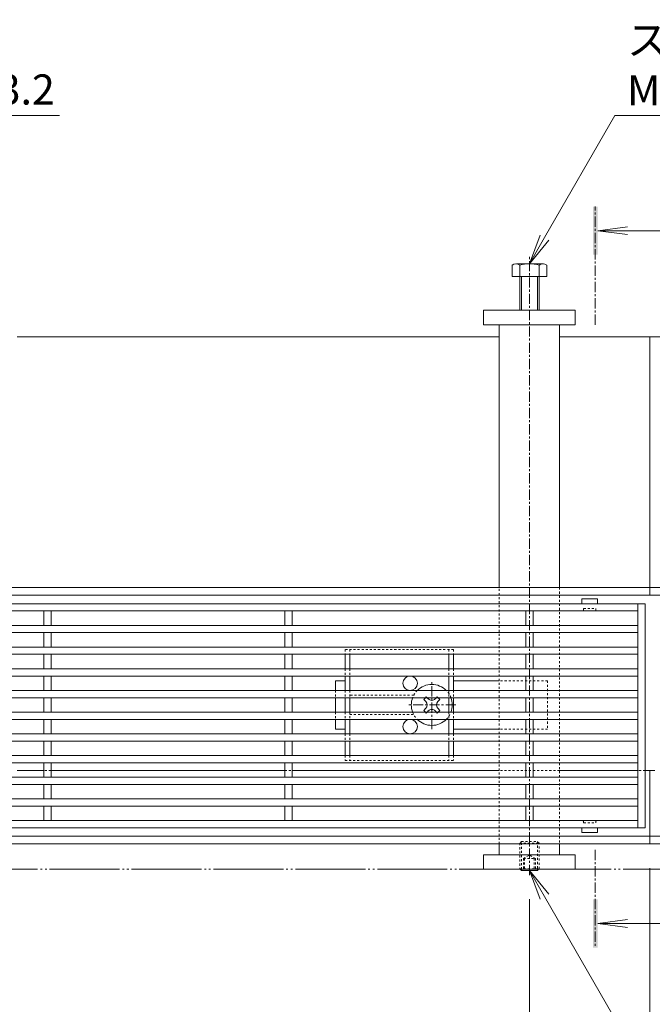
# Model space of a CAD drawing. Units: millimetres. Extents: x -1753 to 2038, y -1192 to 530.
# Drawn here: x -514 to -251, y -77 to 332 of the extents above; entities that cross this region are included whole.
import ezdxf
from ezdxf import colors
from ezdxf.entities.mleader import LeaderData, LeaderLine
from ezdxf.math import Vec2, Vec3

# ---------------------------------------------------------------- set-up
doc = ezdxf.new("R2010")
doc.units = ezdxf.units.MM
for name, pattern in [('2点鎖線（平面）', [34, 29, -1.2, 0.7, -1.2, 0.7, -1.2]), ('中心線（短）', [6.773333, 4.233333, -0.846667, 0.846667, -0.846667]), ('点線（標準）', [1.693333, 0.846667, -0.846667])]:
    doc.linetypes.add(name, pattern=pattern)
for name, color, linetype, lineweight in [('アンカー', 7, 'Continuous', 9), ('スライドスクリューロック', 7, 'Continuous', 9), ('スリット蓋', 3, 'Continuous', 9), ('ホルダー', 2, 'Continuous', 9), ('六角ボルト', 2, 'Continuous', 9), ('六角穴付止めねじ', 2, 'Continuous', 9), ('寸法', 7, 'Continuous', 9), ('引出線', 7, 'Continuous', 9), ('敷地境界線', 7, 'Continuous', 9), ('枠', 7, 'Continuous', 9), ('矢視', 4, 'Continuous', 9), ('角パイプ（蓋受け）', 7, 'Continuous', 9), ('角パイプ（補強梁）', 7, 'Continuous', 9)]:
    doc.layers.add(name, color=color, linetype=linetype, lineweight=lineweight)
doc.styles.add('(K)MSゴシック', font='MS Gothic.ttf')
doc.styles.add('文字_異尺度_H2.5', font='MS Gothic.ttf', dxfattribs={"height": 2.5})
doc.dimstyles.new('KAD-1', dxfattribs={"dimtxt": 3, "dimasz": 4, "dimexe": 1, "dimexo": 2, "dimgap": 1, "dimtad": 1, "dimdec": 1, "dimdsep": 46, "dimtxsty": '(K)MSゴシック', "dimblk": 'DOTSMALL', "dimcen": 0, "dimclrd": 7, "dimclre": 256, "dimclrt": 2, "dimadec": 0, "dimazin": 0, "dimtfac": 1, "dimtdec": 1, "dimtmove": 0, "dimatfit": 3, "dimldrblk": 'DOTSMALL', "dimfxl": 1, "dimtfill": 1, "dimlwd": -1, "dimlwe": -1, "dimarcsym": 0})

# ---------------------------------------------------------------- blocks, each defined once
blk = doc.blocks.new('_Open')
at = {"color": 0, "linetype": 'ByBlock', "lineweight": -2}
for p, q in [((-1, 0.167), (0, 0)), ((-1, -0.167), (0, 0)), ((0, 0), (-1, 0))]:
    blk.add_line(p, q, dxfattribs=at)
blk = doc.blocks.new('_DotSmall')
at = {"color": 0, "linetype": 'ByBlock', "const_width": 0.5}
blk.add_lwpolyline([(-0.0625, 0, 1), (0.0625, 0, 1)], format="xyb", close=True, dxfattribs=at)
blk = doc.blocks.new('*D24')
at = {"layer": 'Defpoints', "color": 0, "linetype": 'Continuous', "transparency": 16777216}
for p in [(-1252.11, -10.36), (-252.11, -10.36), (-252.11, -185.36)]:
    blk.add_point(p, dxfattribs=at)
at = {"layer": '寸法', "transparency": 16777216}
for p, q in [((-1252.11, -20.36), (-1252.11, -190.36)), ((-252.11, -20.36), (-252.11, -190.36))]:
    blk.add_line(p, q, dxfattribs=at)
at = {"layer": '寸法', "color": 7, "transparency": 16777216}
blk.add_line((-1252.11, -185.36), (-252.11, -185.36), dxfattribs=at)
at = {"layer": '寸法', "color": 7, "linetype": 'Continuous', "transparency": 16777216, "xscale": 20, "yscale": 20, "zscale": 20, "rotation": 180}
blk.add_blockref('_DotSmall', (-1252.11, -185.36), dxfattribs=at)
at = {"layer": '寸法', "color": 7, "linetype": 'Continuous', "transparency": 16777216, "xscale": 20, "yscale": 20, "zscale": 20}
blk.add_blockref('_DotSmall', (-252.11, -185.36), dxfattribs=at)
at = {"layer": '寸法', "color": 2, "linetype": 'Continuous', "lineweight": 9, "transparency": 16777216, "insert": (-752.11, -159.98), "char_height": 15, "attachment_point": 5, "style": '(K)MSゴシック', "bg_fill": 3, "box_fill_scale": 1.1, "bg_fill_color": 256, "bg_fill_true_color": 13158600, "bg_fill_transparency": 0}
blk.add_mtext('枠長さ\\P1000', dxfattribs=at)
blk = doc.blocks.new('*D28')
at = {"layer": 'Defpoints', "color": 0, "linetype": 'Continuous', "transparency": 16777216}
for p in [(-527.11, -17.43), (-302.11, -23.3), (-302.11, -110.36)]:
    blk.add_point(p, dxfattribs=at)
at = {"layer": '寸法', "transparency": 16777216}
for p, q in [((-527.11, -27.43), (-527.11, -115.36)), ((-302.11, -33.3), (-302.11, -115.36))]:
    blk.add_line(p, q, dxfattribs=at)
at = {"layer": '寸法', "color": 7, "transparency": 16777216}
blk.add_line((-527.11, -110.36), (-302.11, -110.36), dxfattribs=at)
at = {"layer": '寸法', "color": 7, "linetype": 'Continuous', "transparency": 16777216, "xscale": 20, "yscale": 20, "zscale": 20, "rotation": 180}
blk.add_blockref('_DotSmall', (-527.11, -110.36), dxfattribs=at)
at = {"layer": '寸法', "color": 7, "linetype": 'Continuous', "transparency": 16777216, "xscale": 20, "yscale": 20, "zscale": 20}
blk.add_blockref('_DotSmall', (-302.11, -110.36), dxfattribs=at)
at = {"layer": '寸法', "color": 2, "linetype": 'Continuous', "lineweight": 9, "transparency": 16777216, "insert": (-414.61, -97.86), "char_height": 15, "attachment_point": 5, "style": '(K)MSゴシック', "bg_fill": 3, "box_fill_scale": 1.1, "bg_fill_color": 256, "bg_fill_true_color": 13158600, "bg_fill_transparency": 0}
blk.add_mtext('225', dxfattribs=at)
blk = doc.blocks.new('*D29')
at = {"layer": 'Defpoints', "color": 0, "linetype": 'Continuous', "transparency": 16777216}
for p in [(-252.11, -10.36), (-302.11, -23.3), (-252.11, -110.36)]:
    blk.add_point(p, dxfattribs=at)
at = {"layer": '寸法', "transparency": 16777216}
for p, q in [((-252.11, -20.36), (-252.11, -115.36)), ((-302.11, -33.3), (-302.11, -115.36))]:
    blk.add_line(p, q, dxfattribs=at)
at = {"layer": '寸法', "color": 7, "transparency": 16777216}
blk.add_line((-302.11, -110.36), (-252.11, -110.36), dxfattribs=at)
at = {"layer": '寸法', "color": 7, "linetype": 'Continuous', "transparency": 16777216, "xscale": 20, "yscale": 20, "zscale": 20, "rotation": 180}
blk.add_blockref('_DotSmall', (-302.11, -110.36), dxfattribs=at)
at = {"layer": '寸法', "color": 7, "linetype": 'Continuous', "transparency": 16777216, "xscale": 20, "yscale": 20, "zscale": 20}
blk.add_blockref('_DotSmall', (-252.11, -110.36), dxfattribs=at)
at = {"layer": '寸法', "color": 2, "linetype": 'Continuous', "lineweight": 9, "transparency": 16777216, "insert": (-277.11, -97.86), "char_height": 15, "attachment_point": 5, "style": '(K)MSゴシック', "bg_fill": 3, "box_fill_scale": 1.1, "bg_fill_color": 256, "bg_fill_true_color": 13158600, "bg_fill_transparency": 0}
blk.add_mtext('50', dxfattribs=at)

msp = doc.modelspace()

# ---------------------------------------------------------------- linework, layer by layer
at = {"layer": 'アンカー', "linetype": 'Continuous', "lineweight": 9}
for p, q in [((-283.11, 211.14), (-321.11, 211.14)), ((-321.11, 211.14), (-321.11, 205.14)), ((-283.11, 205.14), (-283.11, 211.14)), ((-321.11, 205.14), (-283.11, 205.14)), ((-283.11, -14.86), (-321.11, -14.86)), ((-321.11, -20.86), (-321.11, -14.86)), ((-283.11, -14.86), (-283.11, -20.86)), ((-283.11, -20.86), (-321.11, -20.86))]:
    msp.add_line(p, q, dxfattribs=at)
at = {"layer": 'スライドスクリューロック', "linetype": 'Continuous', "lineweight": 9}
for p, q in [((-382.61, 57.34), (-378.61, 57.34)), ((-382.61, 53.34), (-382.61, 57.34)), ((-314.61, 57.34), (-333.61, 57.34)), ((-382.61, 50.34), (-382.61, 44.34)), ((-382.61, 41.34), (-382.61, 37.34)), ((-378.61, 37.34), (-382.61, 37.34)), ((-314.61, 37.34), (-333.61, 37.34))]:
    msp.add_line(p, q, dxfattribs=at)
at = {"layer": 'スライドスクリューロック', "color": 7, "linetype": '中心線（短）', "lineweight": 9}
for p, q in [((-342.61, 37.34), (-342.61, 57.34)), ((-332.61, 47.34), (-352.61, 47.34))]:
    msp.add_line(p, q, dxfattribs=at)
at = {"layer": 'スライドスクリューロック', "linetype": '点線（標準）', "lineweight": 9}
for p, q in [((-294.61, 57.34), (-314.61, 57.34)), ((-294.61, 57.34), (-294.61, 37.34)), ((-382.61, 53.34), (-382.61, 50.34)), ((-382.61, 44.34), (-382.61, 41.34)), ((-294.61, 37.34), (-314.61, 37.34))]:
    msp.add_line(p, q, dxfattribs=at)
at = {"layer": 'スライドスクリューロック', "color": 6, "linetype": 'Continuous', "lineweight": 9}
for p, q in [((-345.09, 48.76), (-345.97, 49.64)), ((-340.14, 48.76), (-339.25, 49.64)), ((-345.09, 45.93), (-345.97, 45.05)), ((-340.14, 45.93), (-339.25, 45.05))]:
    msp.add_line(p, q, dxfattribs=at)
at = {"layer": 'スライドスクリューロック', "color": 6, "linetype": '点線（標準）', "lineweight": 9}
for p, q in [((-345.27, 50.34), (-344.91, 50.7)), ((-344.55, 50.34), (-344.91, 50.7)), ((-340.67, 50.34), (-340.32, 50.7)), ((-340.32, 50.7), (-339.96, 50.34)), ((-344.91, 43.98), (-345.27, 44.34)), ((-344.55, 44.34), (-344.91, 43.98)), ((-340.67, 44.34), (-340.32, 43.98)), ((-339.96, 44.34), (-340.32, 43.98))]:
    msp.add_line(p, q, dxfattribs=at)
at = {"layer": 'スライドスクリューロック', "color": 6, "linetype": '点線（標準）'}
for start, end in [(135.0991, 159.3327), (20.6673, 44.9009), (200.6673, 224.9009), (315.0991, 339.3327)]:
    msp.add_arc((-342.61, 47.34), 8.5, start, end, dxfattribs=at)
at = {"layer": 'スライドスクリューロック', "color": 6, "linetype": 'Continuous'}
for start, end in [(44.9009, 135.0991), (159.3327, 200.6673), (339.3327, 20.6673), (224.9009, 315.0991)]:
    msp.add_arc((-342.61, 47.34), 8.5, start, end, dxfattribs=at)
at = {"layer": 'スライドスクリューロック', "color": 6, "linetype": 'Continuous', "lineweight": 9}
for centre, start, end in [((-342.61, 51.23), 223.9821, 316.0179), ((-346.5, 47.34), 315, 45), ((-342.61, 43.45), 43.9821, 136.0179), ((-338.72, 47.34), 135, 225)]:
    msp.add_arc(centre, 2, start, end, dxfattribs=at)
at = {"layer": 'スリット蓋', "color": 3, "linetype": 'Continuous', "lineweight": 13}
for p, q in [((-280.36, 91.24), (-280.36, 89.34)), ((-273.96, 91.34), (-280.26, 91.34)), ((-273.86, 91.24), (-273.86, 89.34)), ((-280.36, -5.56), (-280.36, -3.66)), ((-273.86, -5.56), (-273.86, -3.66)), ((-273.96, -5.66), (-280.26, -5.66))]:
    msp.add_line(p, q, dxfattribs=at)
at = {"layer": 'スリット蓋', "linetype": 'Continuous', "lineweight": 9}
for p, q in [((-254.11, 89.34), (-1250.11, 89.34)), ((-257.11, 86.34), (-1247.11, 86.34)), ((-503.61, 86.34), (-503.61, 80.34)), ((-500.61, 86.34), (-500.61, 80.34)), ((-403.61, 86.34), (-403.61, 80.34)), ((-400.61, 86.34), (-400.61, 80.34)), ((-303.61, 86.34), (-303.61, 80.34)), ((-300.61, 86.34), (-300.61, 80.34)), ((-257.11, -3.66), (-257.11, 89.34)), ((-254.11, -3.66), (-254.11, 89.34)), ((-257.11, 80.34), (-1247.11, 80.34)), ((-257.11, 77.34), (-1247.11, 77.34)), ((-503.61, 77.34), (-503.61, 71.34)), ((-500.61, 77.34), (-500.61, 71.34)), ((-403.61, 77.34), (-403.61, 71.34)), ((-400.61, 77.34), (-400.61, 71.34)), ((-303.61, 77.34), (-303.61, 71.34)), ((-300.61, 77.34), (-300.61, 71.34)), ((-257.11, 71.34), (-1247.11, 71.34)), ((-257.11, 68.34), (-1247.11, 68.34)), ((-503.61, 68.34), (-503.61, 62.34)), ((-500.61, 68.34), (-500.61, 62.34)), ((-403.61, 68.34), (-403.61, 62.34)), ((-400.61, 68.34), (-400.61, 62.34)), ((-303.61, 68.34), (-303.61, 62.34)), ((-300.61, 68.34), (-300.61, 62.34)), ((-257.11, 62.34), (-1247.11, 62.34)), ((-257.11, 59.34), (-1247.11, 59.34)), ((-503.61, 59.34), (-503.61, 53.34)), ((-500.61, 59.34), (-500.61, 53.34)), ((-403.61, 59.34), (-403.61, 53.34)), ((-400.61, 59.34), (-400.61, 53.34)), ((-303.61, 59.34), (-303.61, 53.34)), ((-300.61, 59.34), (-300.61, 53.34)), ((-257.11, 53.34), (-1247.11, 53.34)), ((-257.11, 50.34), (-1247.11, 50.34)), ((-503.61, 50.34), (-503.61, 44.34)), ((-500.61, 50.34), (-500.61, 44.34)), ((-403.61, 50.34), (-403.61, 44.34)), ((-400.61, 50.34), (-400.61, 44.34)), ((-303.61, 50.34), (-303.61, 44.34)), ((-300.61, 50.34), (-300.61, 44.34)), ((-257.11, 44.34), (-1247.11, 44.34)), ((-257.11, 41.34), (-1247.11, 41.34)), ((-503.61, 41.34), (-503.61, 35.34)), ((-500.61, 41.34), (-500.61, 35.34)), ((-403.61, 41.34), (-403.61, 35.34)), ((-400.61, 41.34), (-400.61, 35.34)), ((-303.61, 41.34), (-303.61, 35.34)), ((-300.61, 41.34), (-300.61, 35.34)), ((-257.11, 35.34), (-1247.11, 35.34)), ((-257.11, 32.34), (-1247.11, 32.34)), ((-503.61, 32.34), (-503.61, 26.34)), ((-500.61, 32.34), (-500.61, 26.34)), ((-403.61, 32.34), (-403.61, 26.34)), ((-400.61, 32.34), (-400.61, 26.34)), ((-303.61, 32.34), (-303.61, 26.34)), ((-300.61, 32.34), (-300.61, 26.34)), ((-257.11, 26.34), (-1247.11, 26.34)), ((-257.11, 23.34), (-1247.11, 23.34)), ((-503.61, 23.34), (-503.61, 17.34)), ((-500.61, 23.34), (-500.61, 17.34)), ((-403.61, 23.34), (-403.61, 17.34)), ((-400.61, 23.34), (-400.61, 17.34)), ((-303.61, 23.34), (-303.61, 17.34)), ((-300.61, 23.34), (-300.61, 17.34)), ((-257.11, 17.34), (-1247.11, 17.34)), ((-257.11, 14.34), (-1247.11, 14.34)), ((-503.61, 14.34), (-503.61, 8.34)), ((-500.61, 14.34), (-500.61, 8.34)), ((-403.61, 14.34), (-403.61, 8.34)), ((-400.61, 14.34), (-400.61, 8.34)), ((-303.61, 14.34), (-303.61, 8.34)), ((-300.61, 14.34), (-300.61, 8.34)), ((-257.11, 8.34), (-1247.11, 8.34)), ((-257.11, 5.34), (-1247.11, 5.34)), ((-503.61, 5.34), (-503.61, -0.66)), ((-500.61, 5.34), (-500.61, -0.66)), ((-403.61, 5.34), (-403.61, -0.66)), ((-400.61, 5.34), (-400.61, -0.66)), ((-303.61, 5.34), (-303.61, -0.66)), ((-300.61, 5.34), (-300.61, -0.66)), ((-254.11, -3.66), (-1250.11, -3.66)), ((-257.11, -0.66), (-900.61, -0.66))]:
    msp.add_line(p, q, dxfattribs=at)
at = {"layer": 'スリット蓋', "color": 3, "linetype": '点線（標準）', "lineweight": 9}
for p, q in [((-280.11, 86.34), (-280.36, 86.34)), ((-279.61, 86.84), (-279.61, 87.34)), ((-279.61, 87.34), (-274.61, 87.34)), ((-274.61, 86.84), (-274.61, 87.34)), ((-274.11, 86.34), (-273.86, 86.34)), ((-280.11, -0.66), (-280.36, -0.66)), ((-279.61, -1.16), (-279.61, -1.66)), ((-279.61, -1.66), (-274.61, -1.66)), ((-274.61, -1.16), (-274.61, -1.66)), ((-274.11, -0.66), (-273.86, -0.66))]:
    msp.add_line(p, q, dxfattribs=at)
at = {"layer": 'スリット蓋', "color": 3, "linetype": 'Continuous', "lineweight": 13}
for centre, start, end in [((-280.26, 91.24), 90, 180), ((-273.96, 91.24), 0, 90), ((-280.26, -5.56), 180, 270), ((-273.96, -5.56), 270, 0)]:
    msp.add_arc(centre, 0.1, start, end, dxfattribs=at)
at = {"layer": 'スリット蓋', "color": 3, "linetype": '点線（標準）', "lineweight": 9}
for centre, start, end in [((-280.11, 86.84), 270, 0), ((-274.11, 86.84), 180, 270), ((-280.11, -1.16), 0, 90), ((-274.11, -1.16), 90, 180)]:
    msp.add_arc(centre, 0.5, start, end, dxfattribs=at)
at = {"layer": 'ホルダー', "linetype": '点線（標準）', "lineweight": 9}
for p, q in [((-333.61, 70.34), (-378.61, 70.34)), ((-378.61, 70.34), (-378.61, 68.34)), ((-376.61, 70.34), (-376.61, 68.34)), ((-335.61, 70.34), (-335.61, 68.34)), ((-333.61, 70.34), (-333.61, 68.34)), ((-378.61, 62.34), (-378.61, 59.34)), ((-376.61, 62.34), (-376.61, 59.34)), ((-335.61, 62.34), (-335.61, 59.34)), ((-333.61, 62.34), (-333.61, 59.34)), ((-378.61, 53.34), (-378.61, 50.34)), ((-376.61, 53.34), (-376.61, 50.34)), ((-335.61, 53.34), (-335.61, 50.34)), ((-333.61, 53.34), (-333.61, 50.34)), ((-350.11, 51.34), (-376.61, 51.34)), ((-378.61, 44.34), (-378.61, 41.34)), ((-376.61, 44.34), (-376.61, 41.34)), ((-376.61, 43.34), (-350.11, 43.34)), ((-335.61, 44.34), (-335.61, 41.34)), ((-333.61, 44.34), (-333.61, 41.34)), ((-378.61, 35.34), (-378.61, 32.34)), ((-376.61, 35.34), (-376.61, 32.34)), ((-335.61, 35.34), (-335.61, 32.34)), ((-333.61, 35.34), (-333.61, 32.34)), ((-378.61, 26.34), (-378.61, 24.34)), ((-376.61, 26.34), (-376.61, 24.34)), ((-335.61, 26.34), (-335.61, 24.34)), ((-333.61, 26.34), (-333.61, 24.34)), ((-378.61, 24.34), (-333.61, 24.34))]:
    msp.add_line(p, q, dxfattribs=at)
at = {"layer": 'ホルダー', "linetype": 'Continuous', "lineweight": 9}
for p, q in [((-378.61, 68.34), (-378.61, 62.34)), ((-376.61, 68.34), (-376.61, 62.34)), ((-335.61, 68.34), (-335.61, 62.34)), ((-333.61, 68.34), (-333.61, 62.34)), ((-378.61, 59.34), (-378.61, 53.34)), ((-376.61, 59.34), (-376.61, 53.34)), ((-335.61, 59.34), (-335.61, 53.34)), ((-333.61, 59.34), (-333.61, 53.34)), ((-378.61, 50.34), (-378.61, 44.34)), ((-376.61, 50.34), (-376.61, 44.34)), ((-335.61, 50.34), (-335.61, 44.34)), ((-333.61, 50.34), (-333.61, 44.34)), ((-378.61, 41.34), (-378.61, 35.34)), ((-376.61, 41.34), (-376.61, 35.34)), ((-335.61, 41.34), (-335.61, 35.34)), ((-333.61, 41.34), (-333.61, 35.34)), ((-378.61, 32.34), (-378.61, 26.34)), ((-376.61, 32.34), (-376.61, 26.34)), ((-335.61, 32.34), (-335.61, 26.34)), ((-333.61, 32.34), (-333.61, 26.34))]:
    msp.add_line(p, q, dxfattribs=at)
at = {"layer": 'ホルダー', "color": 6, "linetype": 'Continuous'}
for p, q in [((-345.27, 50.34), (-345.97, 49.64)), ((-344.55, 50.34), (-344.05, 49.84)), ((-340.67, 50.34), (-341.17, 49.84)), ((-339.96, 50.34), (-339.25, 49.64)), ((-345.27, 44.34), (-345.97, 45.05)), ((-339.96, 44.34), (-339.25, 45.05)), ((-344.55, 44.34), (-344.05, 44.84)), ((-340.67, 44.34), (-341.17, 44.84))]:
    msp.add_line(p, q, dxfattribs=at)
at = {"layer": 'ホルダー', "linetype": 'Continuous'}
for centre in [(-351.61, 56.34), (-351.61, 38.34)]:
    msp.add_circle(centre, 3, dxfattribs=at)
at = {"layer": '六角ボルト', "linetype": 'Continuous', "lineweight": 9}
for p, q in [((-309.31, 229.84), (-309.31, 225.14)), ((-296.25, 230.44), (-307.45, 230.44)), ((-306.11, 229.84), (-306.11, 211.14)), ((-298.11, 211.14), (-298.11, 229.84)), ((-294.91, 225.14), (-294.91, 229.84)), ((-309.31, 225.14), (-294.91, 225.14)), ((-305.41, 225.14), (-305.41, 211.14)), ((-298.81, 211.14), (-298.81, 225.14))]:
    msp.add_line(p, q, dxfattribs=at)
for centre, radius, start, end in [((-307.71, 228.07), 2.39, 47.9749, 132.0251), ((-302.11, 217.04), 13.42, 72.6561, 107.3439), ((-296.51, 228.07), 2.39, 47.9749, 132.0251)]:
    msp.add_arc(centre, radius, start, end, dxfattribs=at)
at = {"layer": '六角穴付止めねじ', "linetype": '点線（標準）', "lineweight": 9}
for p, q in [((-305.41, -9.37), (-306.11, -10.07)), ((-306.11, -10.07), (-306.11, -20.67)), ((-306.11, -10.07), (-298.11, -10.07)), ((-305.41, -20.86), (-305.41, -9.37)), ((-305.41, -9.37), (-298.81, -9.37)), ((-298.81, -9.37), (-298.81, -20.86)), ((-298.11, -10.07), (-298.81, -9.37)), ((-298.11, -20.67), (-298.11, -10.07)), ((-304.61, -16.37), (-302.11, -14.93)), ((-299.61, -16.37), (-302.11, -14.93)), ((-304.61, -16.37), (-299.61, -16.37)), ((-304.61, -16.37), (-304.61, -21.37)), ((-304.11, -16.37), (-304.11, -21.37)), ((-300.11, -16.37), (-300.11, -21.37)), ((-299.61, -16.37), (-299.61, -21.37)), ((-306.11, -20.67), (-298.11, -20.67)), ((-306.11, -20.67), (-305.93, -20.86)), ((-298.11, -20.67), (-298.3, -20.86))]:
    msp.add_line(p, q, dxfattribs=at)
at = {"layer": '六角穴付止めねじ', "linetype": 'Continuous', "lineweight": 9}
for p, q in [((-305.41, -21.37), (-305.93, -20.86)), ((-305.41, -20.86), (-305.41, -21.37)), ((-305.41, -21.37), (-298.81, -21.37)), ((-298.81, -20.86), (-298.81, -21.37)), ((-298.3, -20.86), (-298.81, -21.37))]:
    msp.add_line(p, q, dxfattribs=at)
at = {"layer": '敷地境界線', "color": 2, "linetype": '2点鎖線（平面）', "lineweight": 9}
msp.add_line((-1623.19, -20.86), (55.43, -20.86), dxfattribs=at)
at = {"layer": '枠', "linetype": 'Continuous', "lineweight": 9}
for p, q in [((-314.61, 200.14), (-514.61, 200.14)), ((-252.11, 200.14), (-289.61, 200.14)), ((-252.11, 200.14), (-214.61, 200.14)), ((-252.11, 92.84), (-252.11, 200.14)), ((-1252.11, 96.04), (-314.61, 96.04)), ((-314.61, 96.04), (-252.11, 96.04)), ((-214.61, 96.04), (-252.11, 96.04)), ((-252.11, 92.84), (-1252.11, 92.84)), ((-62.11, 92.84), (-252.11, 92.84)), ((-503.61, 20.14), (-514.61, 20.14)), ((-403.61, 20.14), (-500.61, 20.14)), ((-314.61, 20.14), (-400.61, 20.14)), ((-257.11, 20.14), (-289.61, 20.14)), ((-254.11, 20.14), (-252.11, 20.14)), ((-252.11, 20.14), (-250.11, 20.14)), ((-252.11, -10.36), (-252.11, 20.14)), ((-252.11, -7.16), (-1252.11, -7.16)), ((-62.11, -7.16), (-252.11, -7.16)), ((-1252.11, -10.36), (-314.61, -10.36)), ((-289.61, -10.36), (-314.61, -10.36)), ((-314.61, -10.36), (-289.61, -10.36)), ((-289.61, -10.36), (-252.11, -10.36)), ((-214.61, -10.36), (-252.11, -10.36))]:
    msp.add_line(p, q, dxfattribs=at)
at = {"layer": '枠', "linetype": '点線（標準）', "lineweight": 9}
for p, q in [((-500.61, 20.14), (-503.61, 20.14)), ((-403.61, 20.14), (-400.61, 20.14)), ((-289.61, 20.14), (-314.61, 20.14)), ((-254.11, 20.14), (-257.11, 20.14))]:
    msp.add_line(p, q, dxfattribs=at)
at = {"layer": '矢視', "linetype": '中心線（短）', "lineweight": 9}
for p, q in [((-274.77, 205.14), (-274.77, 254.14)), ((-274.77, -12.84), (-274.77, -53.35))]:
    msp.add_line(p, q, dxfattribs=at)
at = {"layer": '矢視', "linetype": 'Continuous', "lineweight": 9}
for p, q in [((-273.77, 244.14), (-261.38, 245.77)), ((-273.77, 244.14), (-261.38, 242.51)), ((-273.77, 244.14), (-245.77, 244.14)), ((-273.77, -43.35), (-261.38, -41.72)), ((-273.77, -43.35), (-245.77, -43.35)), ((-273.77, -43.35), (-261.38, -44.98))]:
    msp.add_line(p, q, dxfattribs=at)
for points in [[(-273.77, 254.14), (-273.77, 234.14), (-275.77, 254.14), (-275.77, 234.14)], [(-275.77, -53.35), (-275.77, -33.35), (-273.77, -53.35), (-273.77, -33.35)]]:
    msp.add_solid(points, dxfattribs=at)
at = {"layer": '角パイプ（蓋受け）', "linetype": '点線（標準）', "lineweight": 9}
for p, q in [((-314.61, 96.04), (-289.61, 96.04)), ((-314.61, -10.36), (-314.61, 96.04)), ((-289.61, 96.04), (-289.61, -10.36)), ((-289.61, -10.36), (-314.61, -10.36))]:
    msp.add_line(p, q, dxfattribs=at)
at = {"layer": '角パイプ（補強梁）', "color": 7, "linetype": '中心線（短）', "lineweight": 9}
msp.add_line((-302.11, -23.3), (-302.11, 233.91), dxfattribs=at)
at = {"layer": '角パイプ（補強梁）', "linetype": 'Continuous', "lineweight": 9}
for p, q in [((-314.61, 205.14), (-289.61, 205.14)), ((-314.61, 96.04), (-314.61, 205.14)), ((-289.61, 96.04), (-289.61, 205.14))]:
    msp.add_line(p, q, dxfattribs=at)

# ---------------------------------------------------------------- leaders
at = {"layer": '引出線', "linetype": 'Continuous', "lineweight": 9}
ml = msp.add_multileader_mtext('Standard', dxfattribs=at)
ml.set_content('{\\C2;補強梁\\P角パイプ\u3000□40×25×3.2}', color=256, style='文字_異尺度_H2.5')
ml.set_leader_properties(linetype='Continuous', lineweight=5)
ml.set_arrow_properties(name='OPEN')
ml.build(insert=Vec2(0, 0))
ml.multileader.update_dxf_attribs({"has_dogleg": 0, "text_left_attachment_type": 5, "text_right_attachment_type": 5, "arrow_head_size": 12.5, "scale": 5})
ctx = ml.context
ctx.base_point, ctx.scale, ctx.char_height, ctx.arrow_head_size, ctx.landing_gap_size, ctx.plane_origin = Vec3(-702.01, 291.92), 5, 12.5, 12.5, 5, Vec3(-752.11, 205.14)
ctx.left_attachment, ctx.right_attachment = 5, 5
notes = []
notes.append((ctx, [(0, (1, 1, 0), (-742.01, 291.92), (1, 0), 40, [(0, [(-752.11, 205.14)], 0, [])])]))
ctx.mtext.insert, ctx.mtext.width, ctx.mtext.flow_direction = Vec3(-697.01, 329.85), 192.1007, 5
ml = msp.add_multileader_mtext('Standard', dxfattribs=at)
ml.set_content('{\\C2;スチール製六角ボルト\\PM8×25\u3000電気亜鉛めっき}', color=256, style='文字_異尺度_H2.5')
ml.set_leader_properties(linetype='Continuous', lineweight=5)
ml.set_arrow_properties(name='OPEN')
ml.build(insert=Vec2(0, 0))
ml.multileader.update_dxf_attribs({"has_dogleg": 0, "text_left_attachment_type": 5, "text_right_attachment_type": 5, "arrow_head_size": 12.5, "scale": 5})
ctx = ml.context
ctx.base_point, ctx.scale, ctx.char_height, ctx.arrow_head_size, ctx.landing_gap_size, ctx.plane_origin = Vec3(-266.62, 291.92), 5, 12.5, 12.5, 5, Vec3(-302.11, 230.44)
ctx.left_attachment, ctx.right_attachment = 5, 5
notes.append((ctx, [(0, (1, 1, 0), (-306.62, 291.92), (1, 0), 40, [(0, [(-302.11, 230.44)], 0, [])])]))
ctx.mtext.insert, ctx.mtext.flow_direction = Vec3(-261.62, 329.53), 5
for ctx, leaders in notes:
    for number, flags, end, landing, length, lines in leaders:
        leader = LeaderData()
        leader.index, (leader.has_last_leader_line, leader.has_dogleg_vector, leader.attachment_direction) = number, flags
        leader.last_leader_point, leader.dogleg_vector, leader.dogleg_length = Vec3(end), Vec3(landing), length
        for number, points, colour, breaks in lines:
            line = LeaderLine()
            line.index, line.vertices, line.color, line.breaks = number, Vec3.list(points), colors.encode_raw_color(colour), breaks
            leader.lines.append(line)
        ctx.leaders.append(leader)

# ---------------------------------------------------------------- next in the draw order: dimensions: what is measured, and where the dimension line sits
at = {"layer": '寸法', "linetype": 'Continuous', "lineweight": 9}
dim = msp.add_linear_dim(base=(-252.11, -185.36), p1=(-1252.11, -10.36), p2=(-252.11, -10.36), text='枠長さ\\P<>', dimstyle='KAD-1', dxfattribs=at)
dim.commit()
dim.dimension.update_dxf_attribs({"geometry": '*D24', "text_midpoint": (-752.11, -159.98)})

# ---------------------------------------------------------------- next in the draw order: linework, layer by layer
at = {"layer": '角パイプ（補強梁）', "linetype": '点線（標準）', "lineweight": 9}
msp.add_line((-314.61, -10.36), (-314.61, 96.04), dxfattribs=at)
at = {"layer": '角パイプ（補強梁）', "linetype": 'Continuous', "lineweight": 9}
msp.add_line((-314.61, -10.36), (-314.61, -14.86), dxfattribs=at)

# ---------------------------------------------------------------- next in the draw order: dimensions: what is measured, and where the dimension line sits
at = {"layer": '寸法', "linetype": 'Continuous', "lineweight": 9}
dim = msp.add_linear_dim(base=(-302.11, -110.36), p1=(-527.11, -17.43), p2=(-302.11, -23.3), dimstyle='KAD-1', dxfattribs=at)
dim.commit()
dim.dimension.update_dxf_attribs({"geometry": '*D28', "text_midpoint": (-414.61, -97.86)})

# ---------------------------------------------------------------- next in the draw order: dimensions: what is measured, and where the dimension line sits
dim = msp.add_linear_dim(base=(-252.11, -110.36), p1=(-302.11, -23.3), p2=(-252.11, -10.36), dimstyle='KAD-1', dxfattribs=at)
dim.commit()
dim.dimension.update_dxf_attribs({"geometry": '*D29', "text_midpoint": (-277.11, -97.86)})

# ---------------------------------------------------------------- next in the draw order: linework, layer by layer
at = {"layer": '角パイプ（補強梁）', "linetype": '点線（標準）', "lineweight": 9}
msp.add_line((-289.61, 96.04), (-289.61, -10.36), dxfattribs=at)
at = {"layer": '角パイプ（補強梁）', "linetype": 'Continuous', "lineweight": 9}
for p, q in [((-289.61, -10.36), (-289.61, -14.86)), ((-289.61, -14.86), (-314.61, -14.86))]:
    msp.add_line(p, q, dxfattribs=at)

# ---------------------------------------------------------------- next in the draw order: leaders
at = {"layer": '引出線', "linetype": 'Continuous', "lineweight": 9}
ml = msp.add_multileader_mtext('Standard', dxfattribs=at)
ml.set_content('{\\C2;スチール製六角穴付き止めネジ\\PM8×12\u3000電気亜鉛めっき}', color=256, style='文字_異尺度_H2.5')
ml.set_leader_properties(linetype='Continuous', lineweight=5)
ml.set_arrow_properties(name='OPEN')
ml.build(insert=Vec2(0, 0))
ml.multileader.update_dxf_attribs({"has_dogleg": 0, "text_left_attachment_type": 5, "text_right_attachment_type": 5, "arrow_head_size": 12.5, "scale": 5})
ctx = ml.context
ctx.base_point, ctx.scale, ctx.char_height, ctx.arrow_head_size, ctx.landing_gap_size, ctx.plane_origin = Vec3(-156.53, -273.53), 5, 12.5, 12.5, 5, Vec3(-302.11, -21.37)
ctx.left_attachment, ctx.right_attachment = 5, 5
notes = []
notes.append((ctx, [(0, (1, 1, 0), (-196.53, -273.53), (1, 0), 40, [(0, [(-302.11, -21.37)], 0, [])])]))
ctx.mtext.insert, ctx.mtext.flow_direction = Vec3(-151.53, -236.11), 5
for ctx, leaders in notes:
    for number, flags, end, landing, length, lines in leaders:
        leader = LeaderData()
        leader.index, (leader.has_last_leader_line, leader.has_dogleg_vector, leader.attachment_direction) = number, flags
        leader.last_leader_point, leader.dogleg_vector, leader.dogleg_length = Vec3(end), Vec3(landing), length
        for number, points, colour, breaks in lines:
            line = LeaderLine()
            line.index, line.vertices, line.color, line.breaks = number, Vec3.list(points), colors.encode_raw_color(colour), breaks
            leader.lines.append(line)
        ctx.leaders.append(leader)

doc.saveas('drawing.dxf')
